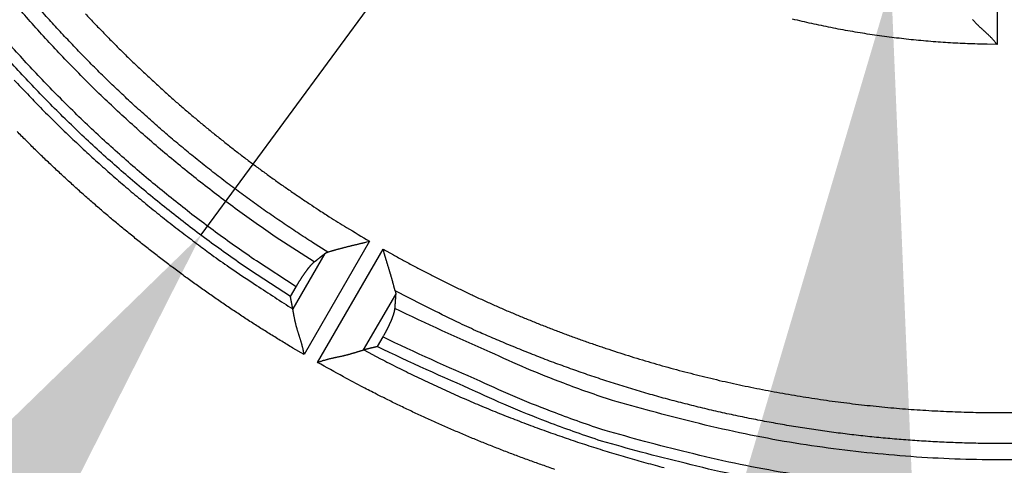
# Model space of a CAD drawing. Units: millimetres. Extents: x 133 to 1147, y 161 to 735.
# Drawn here: x 699 to 714, y 366 to 372 of the extents above; entities that cross this region are included whole.
import ezdxf

# ---------------------------------------------------------------- set-up
doc = ezdxf.new("R2010")
doc.units = ezdxf.units.MM
doc.layers.add('PIEZA', color=102, linetype='Continuous')
doc.layers.add('SECCION', color=2, linetype='Continuous')
doc.styles.get("Standard").update_dxf_attribs({"font": 'arial.ttf'})
doc.dimstyles.new('ACOTACION', dxfattribs={"dimtxt": 8, "dimasz": 8, "dimexe": 6, "dimexo": 0, "dimgap": 2, "dimtad": 1, "dimdec": 1, "dimdsep": 46, "dimtxsty": 'Standard', "dimcen": 0.09, "dimadec": 0, "dimazin": 2, "dimtp": 0.005, "dimtm": -0.005, "dimtfac": 1, "dimtdec": 1, "dimtmove": 0, "dimatfit": 3, "dimfxl": 1, "dimtolj": 1, "dimtzin": 0, "dimarcsym": 0})

# ---------------------------------------------------------------- blocks, each defined once
blk = doc.blocks.new('*D33')
at = {"layer": 'Defpoints', "color": 0}
for p in [(725.955, 401.728), (702.032, 369.172)]:
    blk.add_point(p, dxfattribs=at)
at = {"layer": 'SECCION', "color": 0, "lineweight": -2}
for p, q in [((749.722, 434.071), (730.692, 408.174)), ((702.032, 369.172), (725.955, 401.728)), ((697.295, 362.725), (692.558, 356.279))]:
    blk.add_line(p, q, dxfattribs=at)
at = {"layer": 'SECCION', "color": 0}
for points in [[(729.618, 408.964), (731.767, 407.385), (725.955, 401.728)], [(696.221, 363.515), (698.37, 361.936), (702.032, 369.172)]]:
    blk.add_solid(points, dxfattribs=at)
at = {"layer": 'SECCION', "color": 0, "insert": (737.492, 428.081), "char_height": 8, "attachment_point": 5, "rotation": 53.6904}
blk.add_mtext('\\A1;∅40', dxfattribs=at)
blk = doc.blocks.new('*D38')
at = {"layer": 'Defpoints', "color": 0}
for p in [(715.525, 398.006), (712.419, 372.948)]:
    blk.add_point(p, dxfattribs=at)
at = {"layer": 'SECCION', "color": 0, "lineweight": -2}
for p, q in [((720.473, 437.924), (716.509, 405.945)), ((712.419, 372.948), (715.525, 398.006)), ((711.435, 365.008), (710.451, 357.069))]:
    blk.add_line(p, q, dxfattribs=at)
at = {"layer": 'SECCION', "color": 0}
for points in [[(715.186, 406.109), (717.832, 405.781), (715.525, 398.006)], [(710.112, 365.172), (712.758, 364.844), (712.419, 372.948)]]:
    blk.add_solid(points, dxfattribs=at)
at = {"layer": 'SECCION', "color": 0, "insert": (712.723, 426.68), "char_height": 8, "attachment_point": 5, "rotation": 82.9342}
blk.add_mtext('\\A1;∅25', dxfattribs=at)

msp = doc.modelspace()

# ---------------------------------------------------------------- linework, layer by layer
at = {"layer": 'PIEZA'}
for p, q in [((714.013, 374.195), (714.013, 372.041)), ((704.566, 369.076), (703.58, 367.368)), ((703.785, 367.249), (704.771, 368.958)), ((703.894, 368.89), (703.412, 368.055)), ((703.376, 368.242), (703.46, 368.388)), ((704.478, 367.439), (704.96, 368.275)), ((704.766, 367.634), (704.682, 367.488))]:
    msp.add_line(p, q, dxfattribs=at)
for points in [[(703.94, 368.912), (703.71, 369.057, -0.003511), (703.481, 369.205, -0.003515), (703.255, 369.357, -0.003512), (703.03, 369.511, -0.003506), (702.808, 369.669, -0.003503), (702.589, 369.829, -0.0035), (702.371, 369.993, -0.003499), (702.156, 370.16, -0.003498), (701.943, 370.33, -0.003497), (701.732, 370.503, -0.003498), (701.524, 370.678, -0.003499), (701.319, 370.857, -0.003501), (701.116, 371.039, -0.003503), (700.915, 371.223, -0.003506), (700.718, 371.41, -0.00351), (700.522, 371.6, -0.003516), (700.33, 371.793, -0.00352), (700.14, 371.989, -0.003523), (699.953, 372.187, -0.003522), (699.769, 372.387, -0.003515), (699.588, 372.591, -0.00351), (699.41, 372.796, -0.003506), (699.234, 373.005, -0.003504)], [(703.733, 368.763), (703.148, 369.144, -0.00878), (702.578, 369.545, -0.008868), (702.023, 369.966, -0.008864), (701.485, 370.404, -0.008823), (700.965, 370.861, -0.008803), (700.462, 371.333, -0.008763), (699.979, 371.821, -0.008731), (699.516, 372.322, -0.008678), (699.072, 372.837, -0.008642)], [(700.291, 372.501, 0.002346), (700.412, 372.372, 0.002349), (700.535, 372.244, 0.002351), (700.659, 372.117, 0.002352), (700.784, 371.991, 0.00235), (700.91, 371.866, 0.002347), (701.037, 371.743, 0.002345), (701.166, 371.621, 0.002343), (701.296, 371.5, 0.002341), (701.426, 371.38, 0.002339), (701.558, 371.261, 0.002338), (701.691, 371.144, 0.002337), (701.826, 371.028, 0.002335), (701.961, 370.913, 0.002333), (702.097, 370.8, 0.002335), (702.234, 370.688, 0.002338), (702.373, 370.577, 0.002332), (702.512, 370.467, 0.002318), (702.653, 370.359, 0.002339), (702.794, 370.252, 0.002386), (702.937, 370.146, 0.002319), (703.08, 370.042, 0.002166), (703.223, 369.94, 0.002392), (703.37, 369.838, 0.002854), (703.521, 369.735, 0.002167), (703.664, 369.639, 0.000743), (703.793, 369.553, 0.003061), (703.961, 369.445, 0.005274), (704.222, 369.284, 0.00258), (704.566, 369.076, 0.001366)], [(714.013, 372.041), (713.865, 372.043, -0.002763), (713.717, 372.046, -0.002756), (713.569, 372.051, -0.002763), (713.422, 372.058, -0.002785), (713.274, 372.066, -0.002794), (713.126, 372.076, -0.00279), (712.978, 372.088, -0.002786), (712.831, 372.101, -0.002781), (712.684, 372.116, -0.002777), (712.537, 372.133, -0.002773), (712.39, 372.151, -0.002769), (712.243, 372.171, -0.002766), (712.096, 372.192, -0.002763), (711.95, 372.215, -0.002761), (711.804, 372.24, -0.002759), (711.658, 372.266, -0.002757), (711.513, 372.294, -0.002755), (711.368, 372.324, -0.002754), (711.223, 372.355, -0.002753), (711.079, 372.388, -0.002753), (710.935, 372.422, -0.002753)], [(714.013, 372.041), (714.003, 372.055, 0.004365), (713.991, 372.069, 0.004523), (713.98, 372.082, 0.004414), (713.968, 372.095, 0.004002), (713.957, 372.108, 0.003702), (713.945, 372.121, 0.003433), (713.933, 372.134, 0.00318), (713.921, 372.146, 0.002874), (713.908, 372.159, 0.002608), (713.896, 372.171, 0.002311), (713.884, 372.183, 0.002047), (713.871, 372.195, 0.001745), (713.859, 372.206, 0.001479), (713.846, 372.218, 0.001174), (713.834, 372.229, 0.000902), (713.822, 372.241, 0.00059), (713.809, 372.252, 0.000311), (713.797, 372.263, -0.000009), (713.785, 372.274, -0.000301), (713.773, 372.285, -0.000639), (713.761, 372.296, -0.00094), (713.749, 372.307, -0.001278), (713.737, 372.318, -0.001621), (713.726, 372.329, -0.002048), (713.715, 372.34, -0.002285), (713.704, 372.351, -0.002372), (713.693, 372.362, -0.002338), (713.682, 372.373, -0.00215), (713.672, 372.384, -0.002022), (713.662, 372.394, -0.001902), (713.652, 372.405, -0.001801), (713.643, 372.415, -0.001668)], [(703.376, 368.242), (702.774, 368.636, -0.008749), (702.188, 369.049, -0.008837), (701.618, 369.482, -0.008833), (701.065, 369.934, -0.008792), (700.53, 370.404, -0.008772), (700.014, 370.89, -0.008732), (699.517, 371.393, -0.0087), (699.041, 371.909, -0.008647)], [(703.46, 368.388), (702.864, 368.778, -0.008742), (702.283, 369.188, -0.008831), (701.719, 369.617, -0.008827), (701.171, 370.065, -0.008786), (700.641, 370.531, -0.008766), (700.129, 371.013, -0.008726), (699.637, 371.511, -0.008694), (699.165, 372.023, -0.008641)], [(699.219, 371.502, 0.003513), (699.416, 371.294, 0.003518), (699.615, 371.088, 0.003521), (699.818, 370.885, 0.003524), (700.023, 370.685, 0.003511), (700.231, 370.488, 0.003483), (700.441, 370.294, 0.003508), (700.655, 370.103, 0.003575), (700.871, 369.915, 0.003471), (701.09, 369.73, 0.003238), (701.309, 369.549, 0.003571), (701.535, 369.369, 0.004255), (701.769, 369.189, 0.00323), (701.99, 369.021, 0.001108), (702.191, 368.871, 0.004554), (702.455, 368.686, 0.007847), (702.867, 368.41, 0.003838), (703.412, 368.055, 0.002032)], [(703.58, 367.368), (703.411, 367.467, -0.002344), (703.244, 367.569, -0.002343), (703.077, 367.672, -0.002344), (702.911, 367.776, -0.002349), (702.746, 367.882, -0.00235), (702.582, 367.99, -0.002346), (702.419, 368.099, -0.002343), (702.258, 368.21, -0.002342), (702.097, 368.322, -0.002341), (701.937, 368.436, -0.002339), (701.778, 368.551, -0.002338), (701.621, 368.668, -0.002337), (701.465, 368.786, -0.002336), (701.309, 368.906, -0.002336), (701.155, 369.027, -0.002335), (701.002, 369.15, -0.002335), (700.85, 369.274, -0.002335), (700.699, 369.399, -0.002336), (700.55, 369.526, -0.002336), (700.402, 369.654, -0.002337), (700.254, 369.784, -0.002338), (700.109, 369.915, -0.002339), (699.964, 370.048, -0.002341), (699.82, 370.181, -0.002343), (699.678, 370.316, -0.002344), (699.537, 370.453, -0.002346), (699.398, 370.591, -0.002349), (699.26, 370.73, -0.002352)], [(703.94, 368.912), (703.95, 368.916, -0.002371), (703.96, 368.919, -0.002195), (703.971, 368.922, -0.001974), (703.982, 368.926, -0.001734), (703.993, 368.929, -0.001545), (704.005, 368.933, -0.001391), (704.017, 368.937, -0.001255), (704.03, 368.94, -0.001131), (704.043, 368.944, -0.001025), (704.057, 368.948, -0.000929), (704.071, 368.952, -0.000845), (704.085, 368.956, -0.000768), (704.1, 368.959, -0.0007), (704.115, 368.963, -0.000636), (704.13, 368.967, -0.000581), (704.146, 368.971, -0.000527), (704.161, 368.976, -0.00048), (704.178, 368.98, -0.000434), (704.194, 368.984, -0.000394), (704.21, 368.988, -0.000354), (704.227, 368.992, -0.00032), (704.244, 368.997, -0.000284), (704.261, 369.001, -0.000253), (704.279, 369.005, -0.000221), (704.296, 369.009, -0.000193), (704.314, 369.014, -0.000164), (704.331, 369.018, -0.000138), (704.349, 369.023, -0.00011), (704.367, 369.027, -0.000087), (704.385, 369.031, -0.000065), (704.403, 369.036, -0.000036), (704.421, 369.04, 0.000007), (704.44, 369.045, 0.000007), (704.458, 369.049, -0.000038), (704.474, 369.053, 0.000087), (704.494, 369.058, 0.000255), (704.525, 369.066, 0.000132), (704.566, 369.076, 0.000065)], [(704.952, 368.328), (704.95, 368.336, -0.003456), (704.947, 368.344, -0.003318), (704.945, 368.353, -0.002825), (704.943, 368.361, -0.002046), (704.94, 368.371, -0.001506), (704.938, 368.38, -0.001074), (704.935, 368.39, -0.000704), (704.933, 368.4, -0.000316), (704.93, 368.411, -0.000008), (704.927, 368.422, 0.000301), (704.924, 368.433, 0.000577), (704.921, 368.444, 0.0009), (704.918, 368.455, 0.001037), (704.915, 368.467, 0.001048), (704.912, 368.479, 0.000998), (704.909, 368.491, 0.00089), (704.905, 368.503, 0.000808), (704.902, 368.515, 0.000739), (704.898, 368.528, 0.000675), (704.894, 368.54, 0.000605), (704.891, 368.553, 0.000545), (704.887, 368.566, 0.000484), (704.883, 368.579, 0.00043), (704.879, 368.592, 0.000373), (704.875, 368.605, 0.000323), (704.871, 368.618, 0.00027), (704.867, 368.632, 0.000223), (704.863, 368.645, 0.000174), (704.859, 368.659, 0.00013), (704.855, 368.673, 0.000082), (704.851, 368.687, 0.000041), (704.846, 368.7, -0.000005), (704.842, 368.714, -0.000045), (704.838, 368.728, -0.00009), (704.833, 368.742, -0.000128), (704.829, 368.757, -0.000168), (704.825, 368.771, -0.000211), (704.821, 368.785, -0.000264), (704.816, 368.799, -0.000288), (704.812, 368.814, -0.000295), (704.808, 368.828, -0.000385), (704.803, 368.842, -0.000546), (704.799, 368.857, -0.000416), (704.795, 368.871, -0.000071), (704.791, 368.884, -0.000723), (704.787, 368.9, -0.001437), (704.78, 368.925, -0.000717), (704.771, 368.958, -0.00037)], [(704.771, 368.958), (704.925, 368.871, 0.002345), (705.08, 368.785, 0.002344), (705.237, 368.701, 0.002345), (705.393, 368.619, 0.002348), (705.551, 368.538, 0.002347), (705.71, 368.458, 0.002344), (705.869, 368.38, 0.002341), (706.029, 368.304, 0.00234), (706.189, 368.229, 0.002339), (706.351, 368.155, 0.002337), (706.513, 368.083, 0.002336), (706.676, 368.012, 0.002335), (706.839, 367.944, 0.002334), (707.003, 367.876, 0.002334), (707.168, 367.81, 0.002334), (707.333, 367.746, 0.002334), (707.499, 367.683, 0.002334), (707.665, 367.622, 0.002334), (707.832, 367.562, 0.002335), (708, 367.504, 0.002336), (708.168, 367.448, 0.002337), (708.336, 367.393, 0.002338), (708.505, 367.339, 0.002339), (708.675, 367.288, 0.002341), (708.845, 367.237, 0.002343), (709.016, 367.189, 0.002345), (709.187, 367.142, 0.002347), (709.358, 367.097, 0.002351), (709.53, 367.053, 0.002352), (709.702, 367.011, 0.002351), (709.875, 366.97, 0.00235), (710.048, 366.932, 0.002347), (710.221, 366.894, 0.002345), (710.395, 366.859, 0.002343), (710.569, 366.825, 0.002341), (710.743, 366.793, 0.002339), (710.918, 366.762, 0.002338), (711.093, 366.733, 0.002337), (711.268, 366.706, 0.002336), (711.444, 366.68, 0.002335), (711.619, 366.656, 0.002335), (711.795, 366.634, 0.002334), (711.971, 366.613, 0.002334), (712.148, 366.594, 0.002335), (712.324, 366.576, 0.002335), (712.501, 366.561, 0.002335), (712.677, 366.546, 0.002336), (712.854, 366.534, 0.002337), (713.031, 366.523, 0.002338), (713.208, 366.514, 0.00234), (713.385, 366.507, 0.002341), (713.563, 366.501, 0.002343), (713.74, 366.497, 0.002345), (713.917, 366.494, 0.002348), (714.095, 366.494, 0.002349), (714.272, 366.494, 0.002349)], [(703.733, 368.763), (703.739, 368.767, 0.000006), (703.744, 368.771, 0.000006), (703.749, 368.775, 0.000006), (703.755, 368.78, 0.000006), (703.76, 368.784, 0.000006), (703.766, 368.788, 0.000006), (703.771, 368.793, 0.000006), (703.776, 368.797, 0.000006), (703.782, 368.801, 0.000006), (703.787, 368.805, 0.000006), (703.792, 368.81, 0.000006), (703.798, 368.814, 0.000006), (703.803, 368.818, 0.000006), (703.809, 368.822, 0.000006), (703.814, 368.827, 0.000006), (703.819, 368.831, 0.000006), (703.825, 368.835, 0.000006), (703.83, 368.839, 0.000006), (703.835, 368.844, 0.000006), (703.841, 368.848, 0.000006), (703.846, 368.852, 0.000006), (703.851, 368.856, 0.000007), (703.857, 368.861, 0.000006), (703.862, 368.865, 0.000002), (703.867, 368.869, 0.000008), (703.873, 368.873, 0.000014), (703.882, 368.881, 0.000007), (703.894, 368.89, 0.000004)], [(703.894, 368.89), (703.895, 368.891, -0.0032), (703.896, 368.892, -0.003195), (703.897, 368.892, -0.00317), (703.898, 368.893, -0.003123), (703.899, 368.894, -0.003083), (703.9, 368.895, -0.003044), (703.901, 368.895, -0.003006), (703.902, 368.896, -0.002963), (703.903, 368.897, -0.002922), (703.904, 368.897, -0.002879), (703.905, 368.898, -0.002838), (703.906, 368.898, -0.002794), (703.907, 368.899, -0.002751), (703.908, 368.9, -0.002706), (703.909, 368.9, -0.002663), (703.91, 368.901, -0.002618), (703.912, 368.901, -0.002575), (703.913, 368.902, -0.00253), (703.914, 368.903, -0.002486), (703.915, 368.903, -0.002441), (703.916, 368.904, -0.002397), (703.917, 368.904, -0.002351), (703.919, 368.905, -0.00231), (703.92, 368.905, -0.002269), (703.921, 368.906, -0.002221), (703.922, 368.906, -0.002165), (703.923, 368.907, -0.00214), (703.925, 368.907, -0.002136), (703.926, 368.908, -0.002037), (703.927, 368.908, -0.00187), (703.928, 368.909, -0.002014), (703.93, 368.909, -0.002331), (703.931, 368.91, -0.001746), (703.932, 368.91, -0.000628), (703.933, 368.91, -0.002368), (703.935, 368.911, -0.003903), (703.937, 368.912, -0.001867), (703.94, 368.912, -0.000985)], [(703.46, 368.388), (703.465, 368.397, -0.000811), (703.47, 368.405, -0.000814), (703.476, 368.414, -0.000815), (703.481, 368.423, -0.000814), (703.486, 368.432, -0.000814), (703.491, 368.44, -0.000815), (703.496, 368.449, -0.000818), (703.502, 368.458, -0.000823), (703.507, 368.466, -0.000821), (703.512, 368.475, -0.000816), (703.517, 368.483, -0.000821), (703.523, 368.491, -0.000827), (703.528, 368.5, -0.000835), (703.533, 368.508, -0.000843), (703.538, 368.516, -0.000854), (703.543, 368.524, -0.000863), (703.548, 368.532, -0.000875), (703.554, 368.539, -0.000886), (703.559, 368.547, -0.000899), (703.564, 368.555, -0.000912), (703.569, 368.562, -0.000927), (703.574, 368.57, -0.000942), (703.579, 368.577, -0.000959), (703.584, 368.584, -0.000976), (703.589, 368.591, -0.000996), (703.594, 368.598, -0.001016), (703.599, 368.605, -0.001039), (703.603, 368.612, -0.001061), (703.608, 368.618, -0.001087), (703.613, 368.625, -0.001113), (703.618, 368.631, -0.001142), (703.622, 368.638, -0.001172), (703.627, 368.644, -0.001206), (703.632, 368.65, -0.00124), (703.636, 368.656, -0.001279), (703.641, 368.662, -0.001318), (703.645, 368.668, -0.001363), (703.65, 368.673, -0.001408), (703.654, 368.679, -0.00146), (703.658, 368.684, -0.001513), (703.663, 368.689, -0.001573), (703.667, 368.694, -0.001634), (703.671, 368.699, -0.001705), (703.675, 368.704, -0.001781), (703.679, 368.709, -0.001859), (703.683, 368.714, -0.001933), (703.687, 368.718, -0.002046), (703.691, 368.722, -0.002194), (703.695, 368.726, -0.002248), (703.699, 368.73, -0.002206), (703.703, 368.734, -0.002573), (703.706, 368.738, -0.003277), (703.71, 368.742, -0.00266), (703.713, 368.745, -0.000928), (703.717, 368.748, -0.004053), (703.72, 368.752, -0.007971), (703.726, 368.756, -0.004388), (703.733, 368.763, -0.002454)], [(714.373, 366.029, -0.003516), (714.101, 366.027, -0.003519), (713.829, 366.029, -0.003519), (713.557, 366.035, -0.003516), (713.285, 366.044, -0.00351), (713.013, 366.058, -0.003506), (712.741, 366.075, -0.003503), (712.469, 366.096, -0.003501), (712.198, 366.121, -0.003499), (711.927, 366.149, -0.003499), (711.657, 366.182, -0.003498), (711.387, 366.218, -0.003499), (711.118, 366.258, -0.0035), (710.849, 366.302, -0.003502), (710.581, 366.35, -0.003504), (710.314, 366.401, -0.003507), (710.047, 366.456, -0.003512), (709.781, 366.515, -0.003516), (709.516, 366.578, -0.003521), (709.252, 366.644, -0.003524), (708.989, 366.714, -0.003527), (708.727, 366.788, -0.003514), (708.466, 366.866, -0.003487), (708.206, 366.947, -0.003513), (707.947, 367.032, -0.003581), (707.689, 367.121, -0.003477), (707.434, 367.213, -0.003245), (707.181, 367.307, -0.00358), (706.925, 367.408, -0.004267), (706.665, 367.515, -0.00324), (706.422, 367.617, -0.00111), (706.203, 367.711, -0.004571), (705.926, 367.84, -0.007882), (705.503, 368.049, -0.003856), (704.952, 368.328, -0.002042)], [(703.412, 368.055), (703.411, 368.061, -0.000029), (703.409, 368.067, -0.000029), (703.408, 368.073, -0.000029), (703.407, 368.08, -0.000029), (703.406, 368.086, -0.000029), (703.405, 368.092, -0.000029), (703.403, 368.098, -0.000029), (703.402, 368.105, -0.000029), (703.401, 368.111, -0.000029), (703.4, 368.117, -0.000029), (703.399, 368.123, -0.000029), (703.397, 368.13, -0.000029), (703.396, 368.136, -0.000029), (703.395, 368.142, -0.000029), (703.394, 368.148, -0.000029), (703.393, 368.155, -0.000029), (703.391, 368.161, -0.000029), (703.39, 368.167, -0.00003), (703.389, 368.173, -0.000029), (703.388, 368.18, -0.000027), (703.387, 368.186, -0.00003), (703.385, 368.192, -0.000036), (703.384, 368.199, -0.000027), (703.383, 368.205, -0.000009), (703.382, 368.21, -0.000038), (703.381, 368.217, -0.000066), (703.379, 368.228, -0.000032), (703.376, 368.242, -0.000017)], [(704.96, 368.275), (704.959, 368.268, 0.000005), (704.959, 368.261, 0.000005), (704.958, 368.254, 0.000005), (704.958, 368.247, 0.000005), (704.957, 368.24, 0.000005), (704.957, 368.233, 0.000005), (704.956, 368.226, 0.000005), (704.956, 368.219, 0.000005), (704.955, 368.212, 0.000005), (704.955, 368.205, 0.000005), (704.954, 368.197, 0.000005), (704.954, 368.19, 0.000005), (704.953, 368.183, 0.000005), (704.953, 368.176, 0.000005), (704.952, 368.169, 0.000005), (704.952, 368.162, 0.000005), (704.951, 368.155, 0.000005), (704.951, 368.148, 0.000005), (704.95, 368.141, 0.000005), (704.95, 368.134, 0.000005), (704.949, 368.127, 0.000005), (704.949, 368.12, 0.000006), (704.948, 368.112, 0.000005), (704.948, 368.106, 0.000002), (704.947, 368.099, 0.000007), (704.947, 368.091, 0.000012), (704.946, 368.079, 0.000006), (704.945, 368.063, 0.000003)], [(704.952, 368.328), (704.953, 368.327, -0.001938), (704.953, 368.326, -0.001961), (704.954, 368.324, -0.001981), (704.954, 368.323, -0.001997), (704.954, 368.321, -0.002016), (704.955, 368.32, -0.002035), (704.955, 368.318, -0.002055), (704.956, 368.317, -0.002074), (704.956, 368.316, -0.002095), (704.956, 368.314, -0.002114), (704.957, 368.313, -0.002136), (704.957, 368.311, -0.002156), (704.957, 368.31, -0.002179), (704.957, 368.309, -0.0022), (704.958, 368.307, -0.002223), (704.958, 368.306, -0.002245), (704.958, 368.305, -0.002269), (704.958, 368.303, -0.002292), (704.959, 368.302, -0.002317), (704.959, 368.301, -0.002341), (704.959, 368.299, -0.002366), (704.959, 368.298, -0.002389), (704.959, 368.297, -0.002417), (704.959, 368.295, -0.002447), (704.96, 368.294, -0.002468), (704.96, 368.293, -0.002479), (704.96, 368.291, -0.002528), (704.96, 368.29, -0.002607), (704.96, 368.289, -0.002562), (704.96, 368.287, -0.002417), (704.96, 368.286, -0.002696), (704.96, 368.285, -0.003253), (704.96, 368.284, -0.002502), (704.96, 368.282, -0.000865), (704.96, 368.281, -0.003573), (704.96, 368.28, -0.006284), (704.96, 368.278, -0.003131), (704.96, 368.275, -0.001673)], [(703.58, 367.368), (703.578, 367.385, 0.004369), (703.575, 367.402, 0.004525), (703.572, 367.42, 0.004413), (703.568, 367.437, 0.003999), (703.565, 367.454, 0.003698), (703.561, 367.471, 0.003427), (703.557, 367.488, 0.003173), (703.552, 367.505, 0.002866), (703.548, 367.522, 0.0026), (703.543, 367.538, 0.002302), (703.538, 367.555, 0.002039), (703.534, 367.571, 0.001737), (703.529, 367.588, 0.001471), (703.524, 367.604, 0.001166), (703.519, 367.62, 0.000895), (703.513, 367.636, 0.000585), (703.508, 367.652, 0.000307), (703.503, 367.668, -0.000012), (703.498, 367.684, -0.000303), (703.493, 367.699, -0.000639), (703.489, 367.715, -0.000938), (703.484, 367.73, -0.001275), (703.479, 367.746, -0.001616), (703.475, 367.761, -0.00204), (703.47, 367.776, -0.002276), (703.466, 367.791, -0.002364), (703.462, 367.806, -0.002332), (703.459, 367.82, -0.002149), (703.455, 367.835, -0.002025), (703.452, 367.849, -0.001908), (703.449, 367.863, -0.00181), (703.445, 367.877, -0.001682), (703.443, 367.891, -0.001581), (703.44, 367.904, -0.001457), (703.437, 367.917, -0.001357), (703.435, 367.929, -0.001228), (703.432, 367.941, -0.00112), (703.43, 367.953, -0.000976), (703.428, 367.965, -0.000859), (703.426, 367.976, -0.000724), (703.424, 367.986, -0.000548), (703.423, 367.996, -0.000227), (703.421, 368.005, -0.000178), (703.419, 368.014, -0.000498), (703.418, 368.022, 0.000537), (703.416, 368.03, 0.002726), (703.414, 368.041, 0.001928), (703.412, 368.055, 0.001101)], [(704.945, 368.063), (704.944, 368.059, -0.005585), (704.944, 368.055, -0.005193), (704.943, 368.05, -0.004818), (704.943, 368.045, -0.004488), (704.942, 368.041, -0.004181), (704.941, 368.036, -0.003914), (704.94, 368.03, -0.00367), (704.939, 368.025, -0.003462), (704.938, 368.02, -0.003244), (704.936, 368.014, -0.003046), (704.935, 368.009, -0.00287), (704.933, 368.003, -0.002716), (704.932, 367.997, -0.00258), (704.93, 367.991, -0.00246), (704.928, 367.985, -0.002346), (704.927, 367.979, -0.002243), (704.925, 367.972, -0.002146), (704.923, 367.966, -0.002058), (704.92, 367.959, -0.001975), (704.918, 367.953, -0.0019), (704.916, 367.946, -0.001828), (704.913, 367.939, -0.001763), (704.911, 367.932, -0.001701), (704.908, 367.925, -0.001645), (704.906, 367.918, -0.001592), (704.903, 367.911, -0.001543), (704.9, 367.904, -0.001496), (704.897, 367.897, -0.001454), (704.894, 367.889, -0.001413), (704.891, 367.882, -0.001377), (704.888, 367.874, -0.001341), (704.885, 367.867, -0.001309), (704.881, 367.859, -0.001278), (704.878, 367.851, -0.00125), (704.874, 367.843, -0.001223), (704.871, 367.836, -0.001198), (704.867, 367.828, -0.001175), (704.864, 367.82, -0.001154), (704.86, 367.812, -0.001133), (704.856, 367.803, -0.001115), (704.852, 367.795, -0.001097), (704.848, 367.787, -0.00108), (704.844, 367.779, -0.001066), (704.84, 367.771, -0.001054), (704.836, 367.762, -0.001038), (704.832, 367.754, -0.00102), (704.827, 367.745, -0.001018), (704.823, 367.737, -0.001029), (704.819, 367.728, -0.00099), (704.814, 367.72, -0.000916), (704.81, 367.712, -0.001006), (704.805, 367.703, -0.001193), (704.8, 367.694, -0.000896), (704.796, 367.686, -0.000298), (704.792, 367.678, -0.001263), (704.786, 367.668, -0.002159), (704.778, 367.653, -0.001043), (704.766, 367.634, -0.000548)], [(714.762, 365.792, -0.008162), (714.114, 365.781, -0.008203), (713.459, 365.792, -0.008337), (712.799, 365.825, -0.008604), (712.135, 365.882, -0.008396), (711.47, 365.96, -0.007886), (710.808, 366.061, -0.008788), (710.136, 366.19, -0.010605), (709.45, 366.35, -0.008021), (708.806, 366.515, -0.002661), (708.224, 366.676, -0.011487), (707.49, 366.936, -0.019922), (706.383, 367.406, -0.009688), (704.945, 368.063, -0.005074)], [(714.779, 365.326, -0.008129), (714.117, 365.315, -0.00817), (713.45, 365.326, -0.008303), (712.777, 365.36, -0.008569), (712.1, 365.418, -0.008361), (711.422, 365.497, -0.007853), (710.747, 365.599, -0.008751), (710.062, 365.73, -0.010561), (709.362, 365.893, -0.007987), (708.705, 366.061, -0.002649), (708.112, 366.224, -0.011439), (707.364, 366.489, -0.019839), (706.234, 366.966, -0.009648), (704.766, 367.634, -0.005052)], [(704.682, 367.488), (704.675, 367.486, 0.00001), (704.669, 367.484, 0.00001), (704.662, 367.483, 0.00001), (704.655, 367.481, 0.00001), (704.648, 367.48, 0.00001), (704.642, 367.478, 0.00001), (704.635, 367.476, 0.00001), (704.628, 367.475, 0.00001), (704.621, 367.473, 0.00001), (704.615, 367.471, 0.00001), (704.608, 367.47, 0.00001), (704.601, 367.468, 0.00001), (704.594, 367.467, 0.00001), (704.587, 367.465, 0.00001), (704.581, 367.463, 0.00001), (704.574, 367.462, 0.00001), (704.567, 367.46, 0.00001), (704.56, 367.459, 0.00001), (704.554, 367.457, 0.00001), (704.547, 367.455, 0.000009), (704.54, 367.454, 0.00001), (704.533, 367.452, 0.000012), (704.526, 367.45, 0.000009), (704.52, 367.449, 0.000003), (704.514, 367.447, 0.000013), (704.506, 367.446, 0.000022), (704.495, 367.443, 0.000011), (704.479, 367.439, 0.000006)], [(714.785, 365.158, -0.008135), (714.118, 365.146, -0.008175), (713.444, 365.158, -0.008308), (712.766, 365.192, -0.008575), (712.082, 365.25, -0.008367), (711.398, 365.331, -0.007858), (710.717, 365.434, -0.008757), (710.025, 365.566, -0.010568), (709.319, 365.73, -0.007993), (708.657, 365.899, -0.002651), (708.057, 366.065, -0.011447), (707.303, 366.332, -0.019852), (706.163, 366.814, -0.009654), (704.682, 367.488, -0.005056)], [(703.785, 367.249), (703.801, 367.256, -0.004502), (703.818, 367.262, -0.004656), (703.834, 367.268, -0.004541), (703.851, 367.274, -0.004125), (703.867, 367.279, -0.003822), (703.884, 367.284, -0.00355), (703.901, 367.289, -0.003294), (703.918, 367.294, -0.002987), (703.935, 367.298, -0.00272), (703.952, 367.303, -0.002423), (703.968, 367.307, -0.00216), (703.985, 367.311, -0.001859), (704.002, 367.314, -0.001594), (704.019, 367.318, -0.001292), (704.035, 367.322, -0.001024), (704.052, 367.325, -0.000718), (704.068, 367.329, -0.000444), (704.085, 367.332, -0.00013), (704.101, 367.336, 0.000154), (704.117, 367.339, 0.000483), (704.134, 367.342, 0.000775), (704.15, 367.346, 0.001102), (704.165, 367.349, 0.001433), (704.181, 367.353, 0.001846), (704.196, 367.357, 0.002069), (704.212, 367.361, 0.002144), (704.227, 367.364, 0.002097), (704.242, 367.368, 0.001897), (704.256, 367.372, 0.001755), (704.271, 367.376, 0.001618), (704.285, 367.38, 0.001498), (704.299, 367.385, 0.001344), (704.312, 367.389, 0.001216), (704.326, 367.393, 0.001059), (704.339, 367.397, 0.000924), (704.351, 367.4, 0.000758), (704.363, 367.404, 0.000599), (704.375, 367.408, 0.000388), (704.386, 367.412, 0.000228), (704.397, 367.415, 0.000077), (704.408, 367.418, -0.000256), (704.418, 367.422, -0.000881), (704.428, 367.425, -0.000772), (704.436, 367.427, 0.000192), (704.444, 367.43, -0.002139), (704.453, 367.432, -0.006415), (704.465, 367.435, -0.004254), (704.479, 367.439, -0.002487)], [(704.479, 367.439), (704.733, 367.305, 0.003511), (704.988, 367.175, 0.003514), (705.245, 367.048, 0.003512), (705.503, 366.925, 0.003506), (705.764, 366.806, 0.003502), (706.026, 366.69, 0.0035), (706.29, 366.578, 0.003498), (706.555, 366.469, 0.003497), (706.822, 366.365, 0.003497), (707.09, 366.264, 0.003497), (707.359, 366.167, 0.003498), (707.63, 366.074, 0.0035), (707.903, 365.984, 0.003503), (708.176, 365.899, 0.003506), (708.451, 365.817, 0.00351), (708.726, 365.739, 0.003516), (709.003, 365.665, 0.00352)], [(707.355, 365.638, -0.00234), (707.17, 365.703, -0.002338), (706.985, 365.769, -0.002336), (706.801, 365.837, -0.002337), (706.618, 365.906, -0.002341), (706.435, 365.978, -0.002335), (706.253, 366.051, -0.002321), (706.072, 366.125, -0.002341), (705.891, 366.202, -0.002389), (705.711, 366.28, -0.002322), (705.532, 366.36, -0.002169), (705.355, 366.44, -0.002395), (705.176, 366.524, -0.002858), (704.993, 366.612, -0.00217), (704.823, 366.696, -0.000744), (704.669, 366.772, -0.003065), (704.473, 366.874, -0.005281), (704.174, 367.035, -0.002583), (703.785, 367.249, -0.001368)]]:
    msp.add_lwpolyline(points, format="xyb", dxfattribs=at)

# ---------------------------------------------------------------- dimensions: what is measured, and where the dimension line sits
at = {"layer": 'SECCION', "color": 5}
for p1, p2, picture, middle in [((702.032, 369.172), (725.955, 401.728), '*D33', (737.492, 428.081)), ((712.419, 372.948), (715.525, 398.006), '*D38', (712.723, 426.68))]:
    dim = msp.add_diameter_dim_2p(p1=p1, p2=p2, dimstyle='ACOTACION', override={"dimdec": 0}, dxfattribs=at)
    dim.commit()
    dim.dimension.update_dxf_attribs({"geometry": picture, "text_midpoint": middle})

doc.saveas('drawing.dxf')
